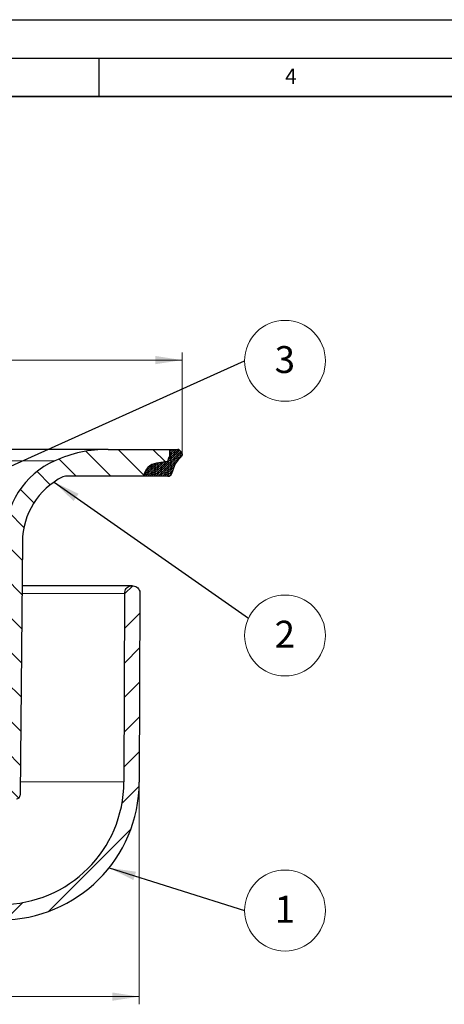
# Model space of a CAD drawing. Units: millimetres. Extents: x 0 to 420, y 0 to 297.
# Drawn here: x 155 to 210, y 169 to 297 of the extents above; entities that cross this region are included whole.
import ezdxf

# ---------------------------------------------------------------- set-up
doc = ezdxf.new("R2010")
doc.units = ezdxf.units.MM
doc.layers.add('LINIEN-DICK', color=7, linetype='Continuous', lineweight=35)
doc.layers.add('LINIEN-DÜNN', color=7, linetype='Continuous')
doc.layers.add('VORLAGE_TEXT', color=7, linetype='Continuous')
doc.styles.add('SLDTEXTSTYLE0', font='TXT', dxfattribs={"width": 0.605})
doc.dimstyles.new('SLDDIMSTYLE1', dxfattribs={"dimtxt": 3.5, "dimasz": 3.5, "dimexe": 0, "dimexo": 0.0625, "dimgap": 0.875, "dimtad": 1, "dimdec": 0, "dimrnd": 1e-09, "dimzin": 12, "dimdsep": 46, "dimtxsty": 'SLDTEXTSTYLE0', "dimsah": 1, "dimcen": 0.09, "dimadec": 0, "dimazin": 3, "dimtfac": 1, "dimtdec": 3, "dimtofl": 0, "dimtmove": 0, "dimatfit": 3, "dimfxl": 0, "dimfrac": 2, "dimtolj": 1, "dimtzin": 12, "dimarcsym": 0})
doc.dimstyles.new('SLDDIMSTYLE2', dxfattribs={"dimtxt": 3.5, "dimasz": 3.5, "dimexe": 0, "dimexo": 0.0625, "dimgap": 0.875, "dimtad": 1, "dimdec": 1, "dimrnd": 1e-09, "dimzin": 12, "dimdsep": 46, "dimtxsty": 'SLDTEXTSTYLE0', "dimsah": 1, "dimcen": 0.09, "dimadec": 0, "dimazin": 3, "dimtfac": 1, "dimtdec": 3, "dimtofl": 0, "dimtmove": 0, "dimatfit": 3, "dimfxl": 0, "dimfrac": 2, "dimtolj": 1, "dimtzin": 12, "dimarcsym": 0})
doc.dimstyles.new('SLDDIMSTYLE3', dxfattribs={"dimtxt": 0.18, "dimasz": 3.5, "dimexe": 0, "dimexo": 0.0625, "dimgap": 0, "dimtad": 0, "dimtih": 1, "dimtoh": 1, "dimdec": 0, "dimrnd": 1e-09, "dimzin": 0, "dimdsep": 46, "dimtxsty": 'Standard', "dimsah": 1, "dimcen": 0.09, "dimadec": 0, "dimazin": 0, "dimtfac": 3.5, "dimtdec": 0, "dimtofl": 0, "dimtmove": 0, "dimatfit": 3, "dimfxl": 0, "dimfrac": 2, "dimtolj": 1, "dimtzin": 0, "dimarcsym": 0})

# ---------------------------------------------------------------- blocks, each defined once
blk = doc.blocks.new('_D')
at = {"color": 7, "linetype": 'Continuous', "lineweight": 0}
for p, q in [((82.88118322971731, 240.5170319412224), (82.88118322971731, 253.6822102225055)), ((175.8554978047655, 252.6822102225055), (82.88118322971731, 252.6822102225055)), ((175.8554978047655, 240.5170319412224), (175.8554978047655, 253.6822102225055))]:
    blk.add_line(p, q, dxfattribs=at)
at = {"color": 7, "linetype": 'Continuous', "lineweight": 18}
for points in [[(82.88118322971731, 252.6822102225055), (86.38118322971731, 252.143748684044), (86.38118322971731, 253.2206717609671)], [(175.8554978047655, 252.6822102225055), (172.3554978047655, 253.2206717609671), (172.3554978047655, 252.143748684044)]]:
    blk.add_solid(points, dxfattribs=at)
at = {"color": 7, "linetype": 'Continuous', "lineweight": 18, "char_height": 3.5, "attachment_point": 1, "style": 'SLDTEXTSTYLE0'}
for s, insert in [('%%c', (124.1432539325541, 257.1939473117073)), ('93', (129.2462054778225, 257.2036696208943))]:
    blk.add_mtext(s, dxfattribs=dict(at, insert=insert))
blk = doc.blocks.new('_D_1')
at = {"color": 7, "linetype": 'Continuous', "lineweight": 0}
for p, q in [((88.45407523054871, 197.6442002157481), (88.45407523054871, 168.8054081597557)), ((170.2826058039341, 197.6442002157481), (170.2826058039341, 168.8054081597557)), ((88.45407523054871, 169.8054081597557), (170.2826058039341, 169.8054081597557))]:
    blk.add_line(p, q, dxfattribs=at)
at = {"color": 7, "linetype": 'Continuous', "lineweight": 18}
for points in [[(88.45407523054871, 169.8054081597557), (91.95407523054871, 169.2669466212942), (91.95407523054871, 170.3438696982172)], [(170.2826058039341, 169.8054081597557), (166.7826058039341, 170.3438696982172), (166.7826058039341, 169.2669466212942)]]:
    blk.add_solid(points, dxfattribs=at)
at = {"color": 7, "linetype": 'Continuous', "lineweight": 18, "char_height": 3.5, "attachment_point": 1, "style": 'SLDTEXTSTYLE0'}
for s, insert in [('%%c', (122.1380456488914, 174.3171452489575)), ('81.8', (127.2409971941597, 174.3268675581446))]:
    blk.add_mtext(s, dxfattribs=dict(at, insert=insert))
blk = doc.blocks.new('SW_NOTE_0_23')
at = {"color": 0, "linetype": 'Continuous', "lineweight": 0}
blk.add_circle((4.756697648988506, -2.268999453253318), 5.270154745617616, dxfattribs=at)
at = {"color": 0, "linetype": 'Continuous', "lineweight": 0, "insert": (4.732392126546636, -0.34956113790513), "char_height": 3.5, "attachment_point": 2, "style": 'SLDTEXTSTYLE0'}
blk.add_mtext('2', dxfattribs=at)
blk = doc.blocks.new('SW_NOTE_0_24')
at = {"color": 0, "linetype": 'Continuous', "lineweight": 0}
blk.add_circle((5.27015474561765, -1.665334536937735e-13), 5.270154745617616, dxfattribs=at)
at = {"color": 0, "linetype": 'Continuous', "lineweight": 0, "insert": (5.24584922317578, 1.919438315348021), "char_height": 3.5, "attachment_point": 2, "style": 'SLDTEXTSTYLE0'}
blk.add_mtext('1', dxfattribs=at)
blk = doc.blocks.new('SW_NOTE_0_25')
at = {"color": 0, "linetype": 'Continuous', "lineweight": 0}
blk.add_circle((5.27015474561765, -1.665334536937735e-13), 5.270154745617616, dxfattribs=at)
at = {"color": 0, "linetype": 'Continuous', "lineweight": 0, "insert": (5.24584922317578, 1.919438315348021), "char_height": 3.5, "attachment_point": 2, "style": 'SLDTEXTSTYLE0'}
blk.add_mtext('3', dxfattribs=at)

msp = doc.modelspace()

# ---------------------------------------------------------------- hatches: boundary and pattern name
at = {"linetype": 'Continuous', "lineweight": 18}
h = msp.add_hatch(dxfattribs=at)
h.set_pattern_fill('ANSI31', style=0)
h.set_pattern_definition([(45, (0, 0), (-2.245064030267288, 2.245064030267288), [])])
edge = h.paths.add_edge_path(flags=0)
edge.add_line((135.5590752588734, 187.7023175025973), (134.8683405172406, 227.2744843476353))
edge.add_arc((133.8684928220841, 227.2570319412259), 1.000000000000891, 0.9999999984012167, 90)
edge.add_line((133.8684928220861, 228.2570319412268), (133.1553720944633, 228.2570319412268))
edge.add_arc((133.1548713883705, 228.6570319412268), 0.4, 182.5644371280216, 270.07172082727783, ccw=False)
edge.add_line((132.7552719748963, 228.6391347695549), (132.306153323412, 238.6668393281846))
edge.add_arc((131.3071547897324, 238.6220963990665), 1, 2.564437124493089, 33.28816879651671)
edge.add_arc((132.4774437881661, 239.3904867036285), 0.4, 181.0034361416031, 213.2881687965092, ccw=False)
edge.add_line((132.0775051294856, 239.3834817559259), (132.0182638464709, 242.7657881201135))
edge.add_arc((131.5183405172414, 242.7570319353419), 0.5000000058793032, 1.003436146239859, 90)
edge.add_line((131.5183405171973, 243.2570319412212), (127.2183405172855, 243.2570319412212))
edge.add_arc((127.2183405172414, 242.7570319353419), 0.5000000058793032, 90, 178.9965638537601)
edge.add_line((126.7184171880116, 242.7657881201135), (126.659175904998, 239.3834817559259))
edge.add_arc((126.2592372463167, 239.3904867036285), 0.4, 326.71183120349076, 358.9965638583988, ccw=False)
edge.add_arc((127.4295262447504, 238.6220963990665), 1, 146.7118312034837, 177.4355628754977)
edge.add_line((126.4305277110745, 238.6668393281846), (125.9814090595848, 228.6391347695549))
edge.add_arc((125.5818096461123, 228.6570319412268), 0.4, 270, 357.4355628719783, ccw=False)
edge.add_line((125.5818096461123, 228.2570319412268), (124.8681882123967, 228.2570319412268))
edge.add_arc((124.8681882123987, 227.2570319412259), 1.000000000000891, 90, 179.0000000015988)
edge.add_line((123.8683405172441, 227.2744843476353), (123.1776057756094, 187.7023175025973))
edge.add_arc((117.1785196046711, 187.8070319412212), 6, 270, 358.9999999999985, ccw=False)
edge.add_line((117.1785196046711, 181.8070319412212), (106.4539655683889, 181.8070319412212))
edge.add_arc((106.4539655683889, 197.8070319412212), 16, 180.1999999999979, 270, ccw=False)
edge.add_line((90.45406304586427, 197.7511815185782), (90.36833442489919, 222.310522592642))
edge.add_spline(control_points=[(90.36833442489919, 222.310522592642), (90.36821199298694, 222.345596609438), (90.36623898954052, 222.3807126078015), (90.36243176417311, 222.4155795933147), (90.35028269948423, 222.5268420539328), (90.31875646464476, 222.6375413387287), (90.27046376086895, 222.7385103917976), (90.22217105709312, 222.8394794448665), (90.15577991198458, 222.9335031173572), (90.0767882051357, 223.0127952680703), (89.99779649828685, 223.0920874187835), (89.90402554089295, 223.1588350231366), (89.80324054670616, 223.2075106829923), (89.70245555251938, 223.256186342848), (89.59187674696234, 223.2881325930041), (89.48066120900147, 223.3007039505954), (89.36944567104061, 223.3132753081867), (89.25452593882277, 223.3068185067772), (89.14541856533859, 223.281868236899), (89.03631119185437, 223.2569179670208), (88.9300068610299, 223.2127860694249), (88.83530868072043, 223.1531271257392), (88.74061050041097, 223.0934681820536), (88.65490657788118, 223.0166367249512), (88.58529409221872, 222.9289952008002), (88.51568160655626, 222.8413536766492), (88.46024055945709, 222.7404848240038), (88.42356204813649, 222.6347416364081), (88.3868835368159, 222.5289984488122), (88.3679559226453, 222.4154643985927), (88.36834660958363, 222.3035412898111)], knot_values=[0, 0, 0, 0, 0.0001052226914405161, 0.0001052226914405161, 0.0001052226914405161, 0.0004453567444615542, 0.0004453567444615542, 0.0004453567444615542, 0.0007854907974826069, 0.0007854907974826069, 0.0007854907974826069, 0.001125624850503644, 0.001125624850503644, 0.001125624850503644, 0.001465758903524678, 0.001465758903524678, 0.001465758903524678, 0.001805892956545724, 0.001805892956545724, 0.001805892956545724, 0.002146027009566764, 0.002146027009566764, 0.002146027009566764, 0.002486161062587802, 0.002486161062587802, 0.002486161062587802, 0.002826295115608832, 0.002826295115608832, 0.002826295115608832, 0.003166429168629875, 0.003166429168629875, 0.003166429168629875, 0.003166429168629875], weights=[1, 1, 1, 1, 1, 1, 1, 1, 1, 1, 1, 1, 1, 1, 1, 1, 1, 1, 1, 1, 1, 1, 1, 1, 1, 1, 1, 1, 1, 1, 1], degree=3, periodic=0)
edge.add_line((88.36834660958363, 222.3035412898113), (88.45407523054871, 197.7442002157481))
edge.add_arc((106.4539655683889, 197.8070319412212), 18, 180.1999999999977, 270.0000000000008)
edge.add_line((106.4539655683889, 179.8070319412212), (117.2123631970916, 179.8070319412212))
edge.add_arc((117.2123631970916, 187.8070319412212), 8.000000000000002, 270.0000000000008, 359.0000000000011)
edge.add_line((125.2111447583427, 187.6674126897229), (125.8683405172425, 225.3181325009059))
edge.add_arc((126.8662253502971, 225.3007143563744), 0.9980368389003731, 97.74224891561101, 179.000000001168, ccw=False)
edge.add_arc((126.464295521187, 228.2570319412268), 1.985478076436217, 277.7422489156082, 358.9999999999962)
edge.add_line((128.4494711996953, 228.2223805708644), (128.6684166696623, 240.765758144466))
edge.add_arc((129.1683405172414, 240.7570319412227), 0.5000000000009109, 89.9999999999992, 178.9999999971721, ccw=False)
edge.add_line((129.1683405169049, 241.2570319412236), (129.5683405175779, 241.2570319412236))
edge.add_arc((129.5683405172414, 240.7570319412227), 0.5000000000009109, 1.0000000028263116, 89.9999999999992, ccw=False)
edge.add_line((130.0682643648202, 240.765758144466), (130.2872098347873, 228.2223805708644))
edge.add_arc((132.2723855132958, 228.2570319412268), 1.985478076436217, 181.0000000000053, 262.257751084393)
edge.add_arc((131.8704556841857, 225.3007143563744), 0.9980368389003731, 0.9999999988297077, 82.25775108438978, ccw=False)
edge.add_line((132.8683405172411, 225.3181325009059), (133.5255362761401, 187.6674126897229))
edge.add_arc((141.5243178373912, 187.8070319412212), 8.000000000000002, 181.0000000000005, 270.0000000000008)
edge.add_line((141.5243178373912, 179.8070319412212), (152.2827154660939, 179.8070319412212))
edge.add_arc((152.2827154660939, 197.8070319412212), 18, 270.0000000000008, 359.8000000000039)
edge.add_line((170.2826058039341, 197.7442002157481), (170.3683344248992, 222.3035412898113))
edge.add_spline(control_points=[(170.3683344248992, 222.3035412898111), (170.3684568568115, 222.338615306607), (170.366729055371, 222.3737442232691), (170.3631653382846, 222.4086369383297), (170.3517933218589, 222.5199815033432), (170.3210406758136, 222.6308981833272), (170.2734540401384, 222.732201919787), (170.2258674044633, 222.8335056562469), (170.160134280992, 222.9279905313125), (170.0816980582591, 223.0078322113989), (170.0032618355262, 223.0876738914852), (169.9099591456646, 223.1550745087083), (169.8095164249887, 223.2044525886511), (169.7090737043128, 223.2538306685938), (169.5987206185711, 223.2865481196674), (169.4875955547741, 223.2998955955233), (169.3764704909771, 223.3132430713793), (169.2615084826608, 223.3075887118815), (169.1522295837178, 223.2834007569986), (169.0429506847748, 223.2592128021156), (168.9363408482472, 223.2158241181873), (168.8412284810506, 223.1568277409945), (168.746116113854, 223.0978313638018), (168.6598778994672, 223.0216001004196), (168.5896552619189, 222.9344466949132), (168.5194326243706, 222.8472932894068), (168.4632887366143, 222.7468139432452), (168.4258728984057, 222.6413293947712), (168.3884570601972, 222.5358448462971), (168.3687372965219, 222.4224457014236), (168.3683466095836, 222.310522592642)], knot_values=[0, 0, 0, 0, 0.0001052226914405128, 0.0001052226914405128, 0.0001052226914405128, 0.0004453567444615635, 0.0004453567444615635, 0.0004453567444615635, 0.0007854907974826019, 0.0007854907974826019, 0.0007854907974826019, 0.001125624850503645, 0.001125624850503645, 0.001125624850503645, 0.001465758903524694, 0.001465758903524694, 0.001465758903524694, 0.001805892956545736, 0.001805892956545736, 0.001805892956545736, 0.00214602700956677, 0.00214602700956677, 0.00214602700956677, 0.00248616106258781, 0.00248616106258781, 0.00248616106258781, 0.002826295115608854, 0.002826295115608854, 0.002826295115608854, 0.003166429168629905, 0.003166429168629905, 0.003166429168629905, 0.003166429168629905], weights=[1, 1, 1, 1, 1, 1, 1, 1, 1, 1, 1, 1, 1, 1, 1, 1, 1, 1, 1, 1, 1, 1, 1, 1, 1, 1, 1, 1, 1, 1, 1], degree=3, periodic=0)
edge.add_line((168.3683466095836, 222.310522592642), (168.2826179886185, 197.7511815185782))
edge.add_arc((152.2827154660939, 197.8070319412212), 16, 270, 359.80000000000206, ccw=False)
edge.add_line((152.2827154660938, 181.8070319412212), (141.5581614298117, 181.8070319412212))
edge.add_arc((141.5581614298117, 187.8070319412212), 6, 181.0000000000015, 270, ccw=False)
h = msp.add_hatch(dxfattribs=at)
h.set_pattern_fill('ANSI31', angle=90.0000000000002, style=0)
h.set_pattern_definition([(135.0000000000002, (0, 0), (-2.245064030267281, -2.245064030267296), [])])
edge = h.paths.add_edge_path(flags=0)
edge.add_line((174.2183405172414, 241.0570319412212), (166.2183405172414, 241.0570319412212))
edge.add_arc((166.2183405172414, 224.0570319412212), 17, 90.0000000000001, 114.0594831890297)
edge.add_arc((163.7722314409403, 229.5357681446569), 11, 114.0594831890297, 180.5000000000009)
edge.add_line((152.7726502872344, 229.4397762541748), (153.0640151610069, 196.052668673472))
edge.add_arc((153.563996122539, 196.0570319412212), 0.5, 180.4999999999989, 270.0000000000008)
edge.add_line((153.563996122539, 195.5570319412212), (154.2726849119439, 195.5570319412212))
edge.add_arc((154.2726849119439, 196.0570319412212), 0.5, 270.0000000000008, 359.4999999999995)
edge.add_line((154.772665873476, 196.0526686734719), (155.0606905882319, 229.0570319412212))
edge.add_arc((164.5603288573416, 228.9741298539866), 9.499999999999998, 116.51830783849019, 179.4999999999993, ccw=False)
edge.add_arc((160.6683405172414, 236.7740083940745), 0.7830235471466536, 89.9999999999992, 116.51830783848851, ccw=False)
edge.add_line((160.6683405172414, 237.5570319412212), (170.8683405172414, 237.5570319412212))
edge.add_arc((172.7812210793023, 237.3511478662797), 1.923928350283576, 97.85331330197681, 173.8568814905535, ccw=False)
edge.add_line((172.5183405172414, 239.2570319412212), (173.9683405172414, 239.4570319412212))
edge.add_line((173.9683405172414, 239.4570319412212), (174.1183405172414, 240.0570319412212))
edge.add_line((174.1183405172414, 240.0570319412212), (174.2183405172414, 240.0570319412212))
edge.add_line((174.2183405172414, 240.0570319412212), (174.2183405172414, 241.0570319412212))
h = msp.add_hatch(dxfattribs=at)
h.set_pattern_fill('DIN 128 Elastomer-Gummi', scale=0.03125, angle=90.0000000000002, style=0, pattern_type=2)
h.set_pattern_definition([(135.0000020971719, (-0.2104747500000007, 0.2104747499999993), (-0.4209495108110587, 0.1403164864838779), [0.1984375, -0.396875]), (135.0000020971719, (-0.2104747500000017, 0.4911078124999992), (-0.4209495108110587, 0.1403164864838779), [0.1984375, -0.396875]), (224.9999719140477, (0, 0), (0.1403164331096141, -0.1403165706737633), [])])
edge = h.paths.add_edge_path(flags=0)
edge.add_arc((175.2983405172414, 240.7570319412213), 0.2999999999999446, 44.99999999998465, 90)
edge.add_line((175.2983405172414, 241.0570319412212), (174.2183405172414, 241.0570319412212))
edge.add_line((174.2183405172414, 241.0570319412212), (174.2183405172414, 240.0570319412212))
edge.add_line((174.2183405172414, 240.0570319412212), (174.1183405172414, 240.0570319412212))
edge.add_line((174.1183405172414, 240.0570319412212), (173.9683405172414, 239.4570319412212))
edge.add_line((173.9683405172414, 239.4570319412212), (172.5183405172414, 239.2570319412212))
edge.add_arc((172.7593464257062, 237.3723791477113), 1.899999999999956, 97.28732712882417, 174.4228676637093)
edge.add_line((170.8683405172414, 237.5570319412212), (174.0183405172414, 237.5570319412212))
edge.add_arc((174.0183405172414, 238.0570319412212), 0.4999999999999987, 270.0000000000008, 340.0000000000013)
edge.add_line((174.4881868276344, 237.8860218695584), (174.8839520084166, 238.9733777671639))
edge.add_arc((176.7633372499884, 238.2893374805126), 1.999999999999997, 134.9999999999975, 160.0000000000001, ccw=False)
edge.add_line((175.3491236876154, 239.7035510428858), (175.7090511953588, 240.0634785506292))
edge.add_spline(control_points=[(175.7090511953588, 240.0634785506292), (175.7350808261993, 240.0895081814697), (175.7583579907867, 240.1186048079346), (175.7780387530933, 240.1497135037995), (175.8079580459229, 240.1970058884452), (175.8301248446838, 240.2501160740697), (175.8427035071327, 240.3046459831095), (175.8552821695816, 240.3591758921494), (175.8586196307596, 240.4166295268234), (175.8524395140554, 240.472249126664), (175.8462593973514, 240.5278687265032), (175.8303912475165, 240.5831883487453), (175.8061491129378, 240.6336269514203), (175.7819069783591, 240.6840655540954), (175.7486222310336, 240.731014296141), (175.7090511953588, 240.7705853318157)], knot_values=[0, 0, 0, 0, 0.000110434370874533, 0.000110434370874533, 0.000110434370874533, 0.0002796955844972887, 0.0002796955844972887, 0.0002796955844972887, 0.0004489567981200512, 0.0004489567981200512, 0.0004489567981200512, 0.0006182180117384118, 0.0006182180117384118, 0.0006182180117384118, 0.0007874792253567704, 0.0007874792253567704, 0.0007874792253567704, 0.0007874792253567704], weights=[1, 1, 1, 1, 1, 1, 1, 1, 1, 1, 1, 1, 1, 1, 1, 1], degree=3, periodic=0)
edge.add_line((175.7090511953588, 240.7705853318157), (175.5104725515974, 240.9691639755771))

# ---------------------------------------------------------------- linework, layer by layer
at = {"color": 7, "linetype": 'Continuous', "lineweight": 25}
for p, q in [((166.2183405172414, 241.0570319412212), (174.2183405172414, 241.0570319412212)), ((174.2183405172414, 241.0570319412212), (174.2183405172414, 240.0570319412212)), ((174.2183405172414, 241.0570319412212), (175.2983405172414, 241.0570319412212)), ((174.1183405172413, 240.0570319412212), (173.9683405172414, 239.4570319412212)), ((174.1183405172413, 240.0570319412212), (174.2183405172414, 240.0570319412212)), ((175.7090511953588, 240.0634785506292), (175.3491236876154, 239.7035510428857)), ((175.5104725515974, 240.9691639755771), (175.7090511953588, 240.7705853318157)), ((173.9683405172414, 239.4570319412212), (172.5183405172414, 239.2570319412212)), ((174.8839520084166, 238.9733777671639), (174.4881868276343, 237.8860218695583)), ((170.8683405172414, 237.5570319412212), (160.6683405172414, 237.5570319412212)), ((174.0183405172414, 237.5570319412212), (170.8683405172414, 237.5570319412212)), ((155.0606905882319, 229.0570319412212), (154.772665873476, 196.0526686734719)), ((169.3683405172414, 223.3070319412268), (155.0105110984351, 223.3070319412268)), ((168.3683466095836, 222.310522592642), (168.2826179886185, 197.7511815185782)), ((170.3683344248992, 222.3035412898113), (170.2826058039341, 197.7442002157481))]:
    msp.add_line(p, q, dxfattribs=at)
at = {"color": 8, "linetype": 'Continuous', "lineweight": 18}
for p, q in [((159.2876981343881, 239.5801178509557), (135.5586001345022, 239.5801178509557)), ((155.0018146930977, 222.310522592642), (168.3683466095836, 222.310522592642)), ((168.2826179886185, 197.7511815185782), (154.7874885705161, 197.7511815185782))]:
    msp.add_line(p, q, dxfattribs=at)
at = {"color": 7, "linetype": 'Continuous', "lineweight": 25}
for centre, radius, start, end in [((166.2183405172414, 224.0570319412212), 17.00000000000003, 90, 114.0594831890296), ((175.2983405172414, 240.7570319412213), 0.2999999999999743, 44.99999999998082, 90), ((163.7722314409403, 229.5357681446569), 11.00000000000002, 114.0594831890297, 180.5000000000009), ((172.7593464257062, 237.3723791477112), 1.899999999999972, 97.28732712882501, 174.4228676637084), ((172.7812210793023, 237.3511478662797), 1.923928350283595, 97.85331330197845, 173.8568814905545), ((176.7633372499884, 238.2893374805126), 2.000000000000012, 134.9999999999983, 160.000000000001), ((164.5603288573415, 228.9741298539866), 9.499999999999996, 116.5183078384909, 179.5000000000001), ((160.6683405172414, 236.7740083940745), 0.7830235471466551, 90, 116.5183078384912), ((174.0183405172414, 238.0570319412212), 0.5, 270.0000000000008, 339.9999999999971), ((152.2827154660939, 197.8070319412212), 16, 270.0000000000007, 359.8000000000029), ((152.2827154660939, 197.8070319412212), 18.00000000000001, 270.0000000000007, 359.8000000000039), ((154.2726849119439, 196.0570319412212), 0.5000000000000031, 270.0000000000008, 359.4999999999962)]:
    msp.add_arc(centre, radius, start, end, dxfattribs=at)
for points, knots in [([(166.2183405172414, 241.0570319412212), (166.2052283857356, 241.0570319412212), (166.1790292706793, 241.0570319412212), (165.9658905612613, 241.0570319412212), (165.6190527373441, 241.0570319412212), (165.1192874309097, 241.0570319412212), (164.4607253936561, 241.0570319412212), (163.7133288835669, 241.0570319412212), (162.9165297707765, 241.0570319412212), (162.1024830228143, 241.0570319412213), (161.2046291970756, 241.0570319412212), (160.1065889462898, 241.0570319412212), (158.7761266516836, 241.0570319412213), (157.1768741483978, 241.0570319412212), (155.4455082498876, 241.0570319412212), (153.5918667050315, 241.0570319412212), (151.6231186561224, 241.0570319412212), (149.5631130175644, 241.0570319412212), (147.425150932741, 241.0570319412212), (145.2199217346877, 241.0570319412212), (142.8278299597342, 241.0570319412212), (140.2466001678875, 241.0570319412212), (137.7011886412098, 241.0570319412212), (136.0432837693359, 241.0570319412212), (135.3237716517491, 241.0570319412212)], [0, 0, 0, 0, 0.04333811981642539, 0.08659312079781806, 0.1299267006564269, 0.1758734854410712, 0.2217194441061457, 0.2676572532410338, 0.3035783951063377, 0.33940513271419, 0.3752293309717427, 0.4111428742727162, 0.4600288642685186, 0.5087941853278275, 0.5576709728265785, 0.6065569624698655, 0.6553222835291742, 0.7041990706787444, 0.7520644701648795, 0.7998164262044279, 0.8476728145532826, 0.9027864738220018, 0.9578104200880064, 1, 1, 1, 1]), ([(175.7090511953588, 240.7705853318157), (175.744890702877, 240.7269291100031), (175.8165697179135, 240.6396166663779), (175.8615646106143, 240.472709711193), (175.8518089239623, 240.3030392488243), (175.794765388807, 240.161263552087), (175.7334002248567, 240.0912565625216), (175.7090511953588, 240.0634785506292)], [0, 0, 0, 0, 0.2146938609872447, 0.4293877219744932, 0.6440815829671672, 0.8587754439598332, 1, 1, 1, 1]), ([(168.3683466095836, 222.310522592642), (168.3797954778861, 222.4229314513142), (168.402693214491, 222.6477491686586), (168.5761179228865, 222.9464571013502), (168.8307666654762, 223.1731025954198), (169.1481863015125, 223.3020989629379), (169.4898656307806, 223.31890609482), (169.81792450401, 223.2216502309223), (170.0955349031117, 223.0212085133972), (170.2901242330979, 222.7405089838824), (170.3630481466165, 222.4856197395534), (170.3673160811306, 222.338616714292), (170.3683344248992, 222.3035412898113)], [0, 0, 0, 0, 0.1073724500512431, 0.2147449001024839, 0.3221173501537235, 0.4294898002049617, 0.5368622502562017, 0.6442347003074445, 0.7516071503586861, 0.858979600409926, 0.9663520504611699, 1, 1, 1, 1])]:
    msp.add_open_spline(points, degree=3, knots=knots, dxfattribs=at)
at = {"layer": 'LINIEN-DICK'}
msp.add_line((410, 287), (20.00000000000002, 286.9999999999999), dxfattribs=at)
at = {"layer": 'LINIEN-DÜNN'}
for p, q in [((0, 297), (420, 297)), ((15.00000000000001, 292), (415, 292.0000000000001)), ((165, 291.9999999999999), (165, 286.9999999999999))]:
    msp.add_line(p, q, dxfattribs=at)

# ---------------------------------------------------------------- block references
at = {"color": 7, "linetype": 'Continuous', "lineweight": 0}
for name, p in [('SW_NOTE_0_25', (183.9862695299428, 252.5821268452708)), ('SW_NOTE_0_23', (184.4997266265719, 219.0938819026792)), ('SW_NOTE_0_24', (183.9862695299428, 181.0129633679608))]:
    msp.add_blockref(name, p, dxfattribs=at)

# ---------------------------------------------------------------- texts
at = {"layer": 'VORLAGE_TEXT', "insert": (190.0300404523978, 290.6343268031671), "char_height": 2, "attachment_point": 2, "style": 'SLDTEXTSTYLE0'}
msp.add_mtext('4', dxfattribs=at)

# ---------------------------------------------------------------- dimensions: what is measured, and where the dimension line sits
at = {"color": 7, "linetype": 'Continuous', "lineweight": 18}
for base, p1, p2, dimstyle, picture, middle in [((82.88118322971731, 252.6822102225056), (175.8554978047655, 240.4170319412224), (82.88118322971731, 240.4170319412224), 'SLDDIMSTYLE1', '_D', (129.3683405172414, 252.6822102225056)), ((170.2826058039341, 169.8054081597557), (88.45407523054871, 197.7442002157481), (170.2826058039341, 197.7442002157481), 'SLDDIMSTYLE2', '_D_1', (129.3683405172414, 169.8054081597557))]:
    dim = msp.add_linear_dim(base=base, p1=p1, p2=p2, text='%%c<>', dimstyle=dimstyle, dxfattribs=at)
    dim.commit()
    dim.dimension.update_dxf_attribs({"geometry": picture, "text_midpoint": middle, "dimtype": 160})

# ---------------------------------------------------------------- leaders
at = {"color": 7, "linetype": 'Continuous', "lineweight": 0}
for points in [[(147.4025360086888, 236.0907928119734), (183.9862695299428, 252.5821268452708)], [(159.1782588337342, 236.8024963669309), (184.4997266265719, 219.0938819026792)], [(166.3481190524697, 186.5747382327943), (183.9862695299428, 181.0129633679608)]]:
    msp.add_leader(points, dimstyle='SLDDIMSTYLE3', dxfattribs=at)

doc.saveas('drawing.dxf')
